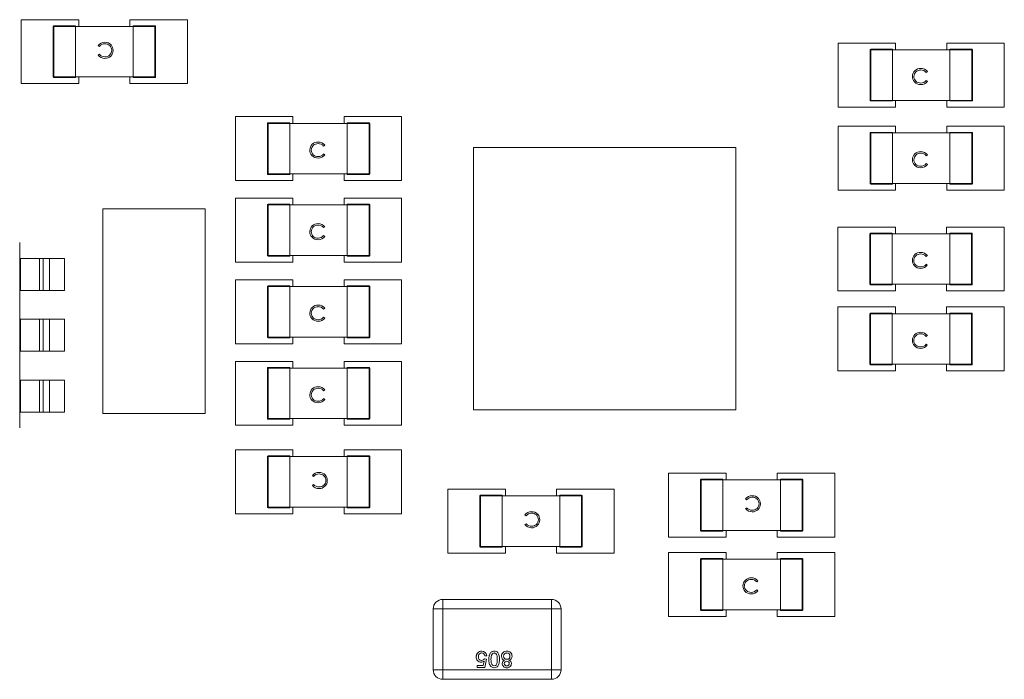
# Model space of a CAD drawing. Units: millimetres. Extents: x 2 to 280, y 1 to 215.
# Drawn here: x 51 to 66, y 142 to 153 of the extents above; entities that cross this region are included whole.
import ezdxf

# ---------------------------------------------------------------- set-up
doc = ezdxf.new("R2010")
doc.units = ezdxf.units.MM

msp = doc.modelspace()

# ---------------------------------------------------------------- linework, layer by layer
at = {"color": 7, "linetype": 'Continuous', "lineweight": 0}
for p, q in [((50.93, 152.747), (50.93, 151.747)), ((51.83, 152.747), (50.93, 152.747)), ((51.43, 152.642), (51.43, 151.852)), ((51.44, 152.642), (51.43, 152.642)), ((51.78, 152.652), (51.44, 152.652)), ((51.44, 152.652), (51.44, 152.642)), ((51.44, 151.852), (51.44, 152.642)), ((51.44, 152.642), (51.78, 152.642)), ((51.78, 152.652), (51.78, 152.642)), ((51.78, 152.642), (51.78, 151.852)), ((51.78, 152.642), (52.68, 152.642)), ((51.83, 152.642), (51.83, 152.747)), ((52.63, 152.747), (52.63, 152.642)), ((53.53, 152.747), (52.63, 152.747)), ((52.68, 152.642), (52.68, 152.652)), ((53.02, 152.652), (52.68, 152.652)), ((52.68, 152.642), (53.02, 152.642)), ((52.68, 151.852), (52.68, 152.642)), ((53.02, 152.642), (53.02, 152.652)), ((53.02, 151.852), (53.02, 152.642)), ((53.02, 152.642), (53.03, 152.642)), ((53.03, 151.852), (53.03, 152.642)), ((53.53, 151.747), (53.53, 152.747)), ((52.152, 152.33), (52.133, 152.344)), ((64.607, 152.381), (63.707, 152.381)), ((63.707, 152.381), (63.707, 151.381)), ((64.607, 152.276), (64.607, 152.381)), ((65.407, 152.381), (65.407, 152.276)), ((66.307, 152.381), (65.407, 152.381)), ((66.307, 151.381), (66.307, 152.381)), ((52.133, 152.192), (52.152, 152.207)), ((64.207, 152.276), (64.207, 151.486)), ((64.217, 152.276), (64.207, 152.276)), ((64.557, 152.286), (64.217, 152.286)), ((64.217, 152.286), (64.217, 152.276)), ((64.217, 152.276), (64.217, 151.486)), ((64.557, 152.276), (64.217, 152.276)), ((64.557, 152.286), (64.557, 152.276)), ((64.557, 152.276), (64.557, 151.486)), ((65.457, 152.276), (64.557, 152.276)), ((65.457, 152.276), (65.457, 152.286)), ((65.797, 152.286), (65.457, 152.286)), ((65.457, 151.486), (65.457, 152.276)), ((65.457, 152.276), (65.797, 152.276)), ((65.797, 152.276), (65.797, 152.286)), ((65.797, 152.276), (65.797, 151.486)), ((65.797, 152.276), (65.807, 152.276)), ((65.807, 151.486), (65.807, 152.276)), ((65.104, 151.935), (65.085, 151.921)), ((50.93, 151.747), (51.83, 151.747)), ((51.44, 151.852), (51.43, 151.852)), ((51.78, 151.852), (51.44, 151.852)), ((51.44, 151.852), (51.44, 151.842)), ((51.44, 151.842), (51.78, 151.842)), ((51.78, 151.852), (51.78, 151.842)), ((51.78, 151.852), (52.68, 151.852)), ((51.83, 151.747), (51.83, 151.852)), ((52.63, 151.852), (52.63, 151.747)), ((52.63, 151.747), (53.53, 151.747)), ((52.68, 151.842), (52.68, 151.852)), ((52.68, 151.852), (53.02, 151.852)), ((52.68, 151.842), (53.02, 151.842)), ((53.02, 151.852), (53.03, 151.852)), ((53.02, 151.842), (53.02, 151.852)), ((65.085, 151.798), (65.104, 151.783)), ((64.217, 151.486), (64.207, 151.486)), ((64.557, 151.486), (64.217, 151.486)), ((64.217, 151.486), (64.217, 151.476)), ((64.217, 151.476), (64.557, 151.476)), ((64.557, 151.486), (64.557, 151.476)), ((65.457, 151.486), (64.557, 151.486)), ((64.607, 151.381), (64.607, 151.486)), ((65.407, 151.486), (65.407, 151.381)), ((65.457, 151.476), (65.457, 151.486)), ((65.797, 151.486), (65.457, 151.486)), ((65.457, 151.476), (65.797, 151.476)), ((65.797, 151.476), (65.797, 151.486)), ((65.797, 151.486), (65.807, 151.486)), ((63.707, 151.381), (64.607, 151.381)), ((65.407, 151.381), (66.307, 151.381)), ((54.28, 151.231), (54.28, 150.231)), ((55.18, 151.231), (54.28, 151.231)), ((54.78, 151.126), (54.78, 150.336)), ((54.79, 151.126), (54.78, 151.126)), ((55.13, 151.136), (54.79, 151.136)), ((54.79, 151.136), (54.79, 151.126)), ((54.79, 151.126), (54.79, 150.336)), ((55.13, 151.126), (54.79, 151.126)), ((55.13, 151.136), (55.13, 151.126)), ((55.13, 151.126), (55.13, 150.336)), ((56.03, 151.126), (55.13, 151.126)), ((55.18, 151.126), (55.18, 151.231)), ((56.88, 151.231), (55.98, 151.231)), ((55.98, 151.231), (55.98, 151.126)), ((56.03, 151.126), (56.03, 151.136)), ((56.37, 151.136), (56.03, 151.136)), ((56.03, 150.336), (56.03, 151.126)), ((56.03, 151.126), (56.37, 151.126)), ((56.37, 151.126), (56.37, 151.136)), ((56.37, 151.126), (56.37, 150.336)), ((56.37, 151.126), (56.38, 151.126)), ((56.38, 150.336), (56.38, 151.126)), ((56.88, 150.231), (56.88, 151.231)), ((64.607, 151.081), (63.707, 151.081)), ((63.707, 151.081), (63.707, 150.081)), ((64.207, 150.976), (64.207, 150.186)), ((64.217, 150.976), (64.207, 150.976)), ((64.557, 150.986), (64.217, 150.986)), ((64.217, 150.986), (64.217, 150.976)), ((64.217, 150.976), (64.217, 150.186)), ((64.557, 150.976), (64.217, 150.976)), ((64.557, 150.986), (64.557, 150.976)), ((64.557, 150.976), (64.557, 150.186)), ((65.457, 150.976), (64.557, 150.976)), ((64.607, 150.976), (64.607, 151.081)), ((66.307, 151.081), (65.407, 151.081)), ((65.407, 151.081), (65.407, 150.976)), ((65.457, 150.976), (65.457, 150.986)), ((65.797, 150.986), (65.457, 150.986)), ((65.457, 150.186), (65.457, 150.976)), ((65.457, 150.976), (65.797, 150.976)), ((65.797, 150.976), (65.797, 150.986)), ((65.797, 150.976), (65.797, 150.186)), ((65.797, 150.976), (65.807, 150.976)), ((65.807, 150.186), (65.807, 150.976)), ((66.307, 150.081), (66.307, 151.081)), ((55.677, 150.785), (55.659, 150.771)), ((55.659, 150.648), (55.677, 150.633)), ((58.005, 150.75), (58.005, 146.65)), ((62.105, 150.75), (58.005, 150.75)), ((62.105, 146.65), (62.105, 150.75)), ((65.104, 150.635), (65.085, 150.621)), ((65.085, 150.498), (65.104, 150.483)), ((54.79, 150.336), (54.78, 150.336)), ((55.13, 150.336), (54.79, 150.336)), ((54.79, 150.336), (54.79, 150.326)), ((54.79, 150.326), (55.13, 150.326)), ((55.13, 150.336), (55.13, 150.326)), ((56.03, 150.336), (55.13, 150.336)), ((55.18, 150.231), (55.18, 150.336)), ((55.98, 150.336), (55.98, 150.231)), ((56.37, 150.336), (56.03, 150.336)), ((56.03, 150.326), (56.03, 150.336)), ((56.03, 150.326), (56.37, 150.326)), ((56.37, 150.336), (56.38, 150.336)), ((56.37, 150.326), (56.37, 150.336)), ((54.28, 150.231), (55.18, 150.231)), ((55.98, 150.231), (56.88, 150.231)), ((64.217, 150.186), (64.207, 150.186)), ((64.557, 150.186), (64.217, 150.186)), ((64.217, 150.186), (64.217, 150.176)), ((64.217, 150.176), (64.557, 150.176)), ((64.557, 150.186), (64.557, 150.176)), ((65.457, 150.186), (64.557, 150.186)), ((64.607, 150.081), (64.607, 150.186)), ((65.407, 150.186), (65.407, 150.081)), ((65.797, 150.186), (65.457, 150.186)), ((65.457, 150.176), (65.457, 150.186)), ((65.457, 150.176), (65.797, 150.176)), ((65.797, 150.176), (65.797, 150.186)), ((65.797, 150.186), (65.807, 150.186)), ((63.707, 150.081), (64.607, 150.081)), ((65.407, 150.081), (66.307, 150.081)), ((54.28, 149.956), (54.28, 148.956)), ((55.18, 149.956), (54.28, 149.956)), ((55.13, 149.861), (54.79, 149.861)), ((54.79, 149.861), (54.79, 149.851)), ((55.13, 149.861), (55.13, 149.851)), ((55.18, 149.851), (55.18, 149.956)), ((55.98, 149.956), (55.98, 149.851)), ((56.88, 149.956), (55.98, 149.956)), ((56.03, 149.851), (56.03, 149.861)), ((56.37, 149.861), (56.03, 149.861)), ((56.37, 149.851), (56.37, 149.861)), ((56.88, 148.956), (56.88, 149.956)), ((52.205, 149.789), (52.205, 146.589)), ((52.205, 146.589), (52.205, 149.789)), ((52.205, 149.789), (52.205, 149.789)), ((53.805, 149.789), (52.205, 149.789)), ((53.805, 146.589), (53.805, 149.789)), ((54.78, 149.851), (54.78, 149.061)), ((54.79, 149.851), (54.78, 149.851)), ((54.79, 149.851), (54.79, 149.061)), ((55.13, 149.851), (54.79, 149.851)), ((55.13, 149.851), (55.13, 149.061)), ((56.03, 149.851), (55.13, 149.851)), ((56.03, 149.061), (56.03, 149.851)), ((56.03, 149.851), (56.37, 149.851)), ((56.37, 149.851), (56.37, 149.061)), ((56.37, 149.851), (56.38, 149.851)), ((56.38, 149.061), (56.38, 149.851)), ((55.677, 149.51), (55.659, 149.496)), ((63.705, 149.506), (63.705, 148.506)), ((64.605, 149.506), (63.705, 149.506)), ((64.205, 149.401), (64.205, 148.611)), ((64.215, 149.401), (64.205, 149.401)), ((64.555, 149.411), (64.215, 149.411)), ((64.215, 149.411), (64.215, 149.401)), ((64.215, 149.401), (64.215, 148.611)), ((64.555, 149.401), (64.215, 149.401)), ((64.555, 149.411), (64.555, 149.401)), ((64.555, 149.401), (64.555, 148.611)), ((65.455, 149.401), (64.555, 149.401)), ((64.605, 149.401), (64.605, 149.506)), ((66.305, 149.506), (65.405, 149.506)), ((65.405, 149.506), (65.405, 149.401)), ((65.455, 149.401), (65.455, 149.411)), ((65.795, 149.411), (65.455, 149.411)), ((65.455, 148.611), (65.455, 149.401)), ((65.455, 149.401), (65.795, 149.401)), ((65.795, 149.401), (65.795, 149.411)), ((65.795, 149.401), (65.795, 148.611)), ((65.795, 149.401), (65.805, 149.401)), ((65.805, 148.611), (65.805, 149.401)), ((66.305, 148.506), (66.305, 149.506)), ((50.905, 149.014), (50.905, 149.264)), ((55.659, 149.373), (55.677, 149.358)), ((50.905, 148.514), (50.905, 149.014)), ((50.905, 149.014), (50.917, 149.014)), ((50.917, 149.014), (50.917, 148.514)), ((51.215, 149.014), (50.917, 149.014)), ((51.215, 148.514), (51.215, 149.014)), ((51.271, 149.014), (51.215, 149.014)), ((51.271, 149.014), (51.271, 148.514)), ((51.37, 149.014), (51.271, 149.014)), ((51.37, 149.014), (51.37, 148.514)), ((51.605, 149.014), (51.37, 149.014)), ((51.605, 149.014), (51.605, 148.514)), ((54.28, 148.956), (55.18, 148.956)), ((54.79, 149.061), (54.78, 149.061)), ((55.13, 149.061), (54.79, 149.061)), ((54.79, 149.061), (54.79, 149.051)), ((54.79, 149.051), (55.13, 149.051)), ((55.13, 149.061), (55.13, 149.051)), ((56.03, 149.061), (55.13, 149.061)), ((55.18, 148.956), (55.18, 149.061)), ((55.98, 149.061), (55.98, 148.956)), ((55.98, 148.956), (56.88, 148.956)), ((56.03, 149.051), (56.03, 149.061)), ((56.37, 149.061), (56.03, 149.061)), ((56.03, 149.051), (56.37, 149.051)), ((56.37, 149.061), (56.38, 149.061)), ((56.37, 149.051), (56.37, 149.061)), ((65.102, 149.06), (65.084, 149.046)), ((65.084, 148.923), (65.102, 148.908)), ((55.18, 148.681), (54.28, 148.681)), ((54.28, 148.681), (54.28, 147.681)), ((55.18, 148.576), (55.18, 148.681)), ((55.98, 148.681), (55.98, 148.576)), ((56.88, 148.681), (55.98, 148.681)), ((56.88, 147.681), (56.88, 148.681)), ((50.905, 148.064), (50.905, 148.514)), ((50.917, 148.514), (50.905, 148.514)), ((50.917, 148.514), (51.215, 148.514)), ((51.215, 148.514), (51.271, 148.514)), ((51.271, 148.514), (51.37, 148.514)), ((51.37, 148.514), (51.605, 148.514)), ((54.78, 148.576), (54.78, 147.786)), ((54.79, 148.576), (54.78, 148.576)), ((55.13, 148.586), (54.79, 148.586)), ((54.79, 148.586), (54.79, 148.576)), ((55.13, 148.576), (54.79, 148.576)), ((54.79, 148.576), (54.79, 147.786)), ((55.13, 148.586), (55.13, 148.576)), ((55.13, 148.576), (55.13, 147.786)), ((56.03, 148.576), (55.13, 148.576)), ((56.03, 148.576), (56.03, 148.586)), ((56.37, 148.586), (56.03, 148.586)), ((56.03, 147.786), (56.03, 148.576)), ((56.03, 148.576), (56.37, 148.576)), ((56.37, 148.576), (56.37, 148.586)), ((56.37, 148.576), (56.37, 147.786)), ((56.37, 148.576), (56.38, 148.576)), ((56.38, 147.786), (56.38, 148.576)), ((63.705, 148.506), (64.605, 148.506)), ((64.215, 148.611), (64.205, 148.611)), ((64.555, 148.611), (64.215, 148.611)), ((64.215, 148.611), (64.215, 148.601)), ((64.215, 148.601), (64.555, 148.601)), ((64.555, 148.611), (64.555, 148.601)), ((65.455, 148.611), (64.555, 148.611)), ((64.605, 148.506), (64.605, 148.611)), ((65.405, 148.611), (65.405, 148.506)), ((65.405, 148.506), (66.305, 148.506)), ((65.455, 148.601), (65.455, 148.611)), ((65.795, 148.611), (65.455, 148.611)), ((65.455, 148.601), (65.795, 148.601)), ((65.795, 148.611), (65.805, 148.611)), ((65.795, 148.601), (65.795, 148.611)), ((55.677, 148.235), (55.659, 148.221)), ((63.705, 148.256), (63.705, 147.256)), ((64.605, 148.256), (63.705, 148.256)), ((64.605, 148.151), (64.605, 148.256)), ((66.305, 148.256), (65.405, 148.256)), ((65.405, 148.256), (65.405, 148.151)), ((66.305, 147.256), (66.305, 148.256)), ((50.905, 147.564), (50.905, 148.064)), ((50.905, 148.064), (50.917, 148.064)), ((50.917, 148.064), (50.917, 147.564)), ((51.215, 148.064), (50.917, 148.064)), ((51.215, 147.564), (51.215, 148.064)), ((51.271, 148.064), (51.215, 148.064)), ((51.271, 148.064), (51.271, 147.564)), ((51.37, 148.064), (51.271, 148.064)), ((51.37, 148.064), (51.37, 147.564)), ((51.605, 148.064), (51.37, 148.064)), ((51.605, 148.064), (51.605, 147.564)), ((55.659, 148.098), (55.677, 148.083)), ((64.205, 148.151), (64.205, 147.361)), ((64.215, 148.151), (64.205, 148.151)), ((64.555, 148.161), (64.215, 148.161)), ((64.215, 148.161), (64.215, 148.151)), ((64.215, 148.151), (64.215, 147.361)), ((64.555, 148.151), (64.215, 148.151)), ((64.555, 148.161), (64.555, 148.151)), ((64.555, 148.151), (64.555, 147.361)), ((65.455, 148.151), (64.555, 148.151)), ((65.455, 148.151), (65.455, 148.161)), ((65.795, 148.161), (65.455, 148.161)), ((65.455, 147.361), (65.455, 148.151)), ((65.455, 148.151), (65.795, 148.151)), ((65.795, 148.151), (65.795, 148.161)), ((65.795, 148.151), (65.795, 147.361)), ((65.795, 148.151), (65.805, 148.151)), ((65.805, 147.361), (65.805, 148.151)), ((54.79, 147.786), (54.78, 147.786)), ((55.13, 147.786), (54.79, 147.786)), ((54.79, 147.786), (54.79, 147.776)), ((54.79, 147.776), (55.13, 147.776)), ((55.13, 147.786), (55.13, 147.776)), ((56.03, 147.786), (55.13, 147.786)), ((55.18, 147.681), (55.18, 147.786)), ((55.98, 147.786), (55.98, 147.681)), ((56.03, 147.776), (56.03, 147.786)), ((56.37, 147.786), (56.03, 147.786)), ((56.03, 147.776), (56.37, 147.776)), ((56.37, 147.776), (56.37, 147.786)), ((56.37, 147.786), (56.38, 147.786)), ((65.102, 147.81), (65.084, 147.796)), ((50.905, 147.114), (50.905, 147.564)), ((50.917, 147.564), (50.905, 147.564)), ((50.917, 147.564), (51.215, 147.564)), ((51.215, 147.564), (51.271, 147.564)), ((51.271, 147.564), (51.37, 147.564)), ((51.37, 147.564), (51.605, 147.564)), ((54.28, 147.681), (55.18, 147.681)), ((55.98, 147.681), (56.88, 147.681)), ((65.084, 147.673), (65.102, 147.658)), ((55.18, 147.406), (54.28, 147.406)), ((54.28, 147.406), (54.28, 146.406)), ((55.18, 147.301), (55.18, 147.406)), ((56.88, 147.406), (55.98, 147.406)), ((55.98, 147.406), (55.98, 147.301)), ((56.88, 146.406), (56.88, 147.406)), ((54.78, 147.301), (54.78, 146.511)), ((54.79, 147.301), (54.78, 147.301)), ((55.13, 147.311), (54.79, 147.311)), ((54.79, 147.311), (54.79, 147.301)), ((54.79, 147.301), (54.79, 146.511)), ((55.13, 147.301), (54.79, 147.301)), ((55.13, 147.311), (55.13, 147.301)), ((55.13, 147.301), (55.13, 146.511)), ((56.03, 147.301), (55.13, 147.301)), ((56.03, 147.301), (56.03, 147.311)), ((56.37, 147.311), (56.03, 147.311)), ((56.03, 146.511), (56.03, 147.301)), ((56.03, 147.301), (56.37, 147.301)), ((56.37, 147.301), (56.37, 147.311)), ((56.37, 147.301), (56.37, 146.511)), ((56.37, 147.301), (56.38, 147.301)), ((56.38, 146.511), (56.38, 147.301)), ((63.705, 147.256), (64.605, 147.256)), ((64.215, 147.361), (64.205, 147.361)), ((64.555, 147.361), (64.215, 147.361)), ((64.215, 147.361), (64.215, 147.351)), ((64.215, 147.351), (64.555, 147.351)), ((64.555, 147.361), (64.555, 147.351)), ((65.455, 147.361), (64.555, 147.361)), ((64.605, 147.256), (64.605, 147.361)), ((65.405, 147.361), (65.405, 147.256)), ((65.405, 147.256), (66.305, 147.256)), ((65.795, 147.361), (65.455, 147.361)), ((65.455, 147.351), (65.455, 147.361)), ((65.455, 147.351), (65.795, 147.351)), ((65.795, 147.351), (65.795, 147.361)), ((65.795, 147.361), (65.805, 147.361)), ((50.905, 146.614), (50.905, 147.114)), ((50.905, 147.114), (50.917, 147.114)), ((50.917, 147.114), (50.917, 146.614)), ((51.215, 147.114), (50.917, 147.114)), ((51.215, 146.614), (51.215, 147.114)), ((51.271, 147.114), (51.215, 147.114)), ((51.271, 147.114), (51.271, 146.614)), ((51.37, 147.114), (51.271, 147.114)), ((51.37, 147.114), (51.37, 146.614)), ((51.605, 147.114), (51.37, 147.114)), ((51.605, 147.114), (51.605, 146.614)), ((55.677, 146.96), (55.659, 146.946)), ((55.659, 146.823), (55.677, 146.808)), ((58.005, 146.65), (62.105, 146.65)), ((50.905, 146.364), (50.905, 146.614)), ((50.917, 146.614), (50.905, 146.614)), ((50.917, 146.614), (51.215, 146.614)), ((51.215, 146.614), (51.271, 146.614)), ((51.271, 146.614), (51.37, 146.614)), ((51.37, 146.614), (51.605, 146.614)), ((52.205, 146.589), (52.205, 146.589)), ((52.205, 146.589), (53.805, 146.589)), ((54.79, 146.511), (54.78, 146.511)), ((55.13, 146.511), (54.79, 146.511)), ((54.79, 146.511), (54.79, 146.501)), ((54.79, 146.501), (55.13, 146.501)), ((55.13, 146.511), (55.13, 146.501)), ((56.03, 146.511), (55.13, 146.511)), ((55.18, 146.406), (55.18, 146.511)), ((55.98, 146.511), (55.98, 146.406)), ((56.03, 146.501), (56.03, 146.511)), ((56.37, 146.511), (56.03, 146.511)), ((56.03, 146.501), (56.37, 146.501)), ((56.37, 146.501), (56.37, 146.511)), ((56.37, 146.511), (56.38, 146.511)), ((54.28, 146.406), (55.18, 146.406)), ((55.98, 146.406), (56.88, 146.406)), ((54.28, 146.022), (54.28, 145.022)), ((55.18, 146.022), (54.28, 146.022)), ((55.18, 145.917), (55.18, 146.022)), ((55.98, 146.022), (55.98, 145.917)), ((56.88, 146.022), (55.98, 146.022)), ((56.88, 145.022), (56.88, 146.022)), ((54.78, 145.917), (54.78, 145.127)), ((54.79, 145.917), (54.78, 145.917)), ((55.13, 145.927), (54.79, 145.927)), ((54.79, 145.927), (54.79, 145.917)), ((54.79, 145.127), (54.79, 145.917)), ((54.79, 145.917), (55.13, 145.917)), ((55.13, 145.927), (55.13, 145.917)), ((55.13, 145.917), (55.13, 145.127)), ((55.13, 145.917), (56.03, 145.917)), ((56.03, 145.917), (56.03, 145.927)), ((56.37, 145.927), (56.03, 145.927)), ((56.03, 145.917), (56.37, 145.917)), ((56.03, 145.127), (56.03, 145.917)), ((56.37, 145.917), (56.37, 145.927)), ((56.37, 145.127), (56.37, 145.917)), ((56.37, 145.917), (56.38, 145.917)), ((56.38, 145.127), (56.38, 145.917)), ((55.502, 145.605), (55.483, 145.619)), ((61.055, 145.658), (61.055, 144.658)), ((61.955, 145.658), (61.055, 145.658)), ((61.555, 145.553), (61.555, 144.763)), ((61.565, 145.553), (61.555, 145.553)), ((61.905, 145.563), (61.565, 145.563)), ((61.565, 145.563), (61.565, 145.553)), ((61.565, 144.763), (61.565, 145.553)), ((61.565, 145.553), (61.905, 145.553)), ((61.905, 145.563), (61.905, 145.553)), ((61.905, 145.553), (61.905, 144.763)), ((61.905, 145.553), (62.805, 145.553)), ((61.955, 145.553), (61.955, 145.658)), ((62.755, 145.658), (62.755, 145.553)), ((63.655, 145.658), (62.755, 145.658)), ((62.805, 145.553), (62.805, 145.563)), ((63.145, 145.563), (62.805, 145.563)), ((62.805, 145.553), (63.145, 145.553)), ((62.805, 144.763), (62.805, 145.553)), ((63.145, 145.553), (63.145, 145.563)), ((63.145, 144.763), (63.145, 145.553)), ((63.145, 145.553), (63.155, 145.553)), ((63.155, 144.763), (63.155, 145.553)), ((63.655, 144.658), (63.655, 145.658)), ((55.483, 145.467), (55.502, 145.482)), ((57.604, 145.408), (57.604, 144.408)), ((58.504, 145.408), (57.604, 145.408)), ((58.504, 145.303), (58.504, 145.408)), ((59.304, 145.408), (59.304, 145.303)), ((60.204, 145.408), (59.304, 145.408)), ((60.204, 144.408), (60.204, 145.408)), ((58.104, 145.303), (58.104, 144.513)), ((58.114, 145.303), (58.104, 145.303)), ((58.454, 145.313), (58.114, 145.313)), ((58.114, 145.313), (58.114, 145.303)), ((58.114, 144.513), (58.114, 145.303)), ((58.114, 145.303), (58.454, 145.303)), ((58.454, 145.313), (58.454, 145.303)), ((58.454, 145.303), (58.454, 144.513)), ((58.454, 145.303), (59.354, 145.303)), ((59.354, 145.303), (59.354, 145.313)), ((59.694, 145.313), (59.354, 145.313)), ((59.354, 145.303), (59.694, 145.303)), ((59.354, 144.513), (59.354, 145.303)), ((59.694, 145.303), (59.694, 145.313)), ((59.694, 144.513), (59.694, 145.303)), ((59.694, 145.303), (59.704, 145.303)), ((59.704, 144.513), (59.704, 145.303)), ((62.277, 145.242), (62.258, 145.256)), ((54.79, 145.127), (54.78, 145.127)), ((55.13, 145.127), (54.79, 145.127)), ((54.79, 145.127), (54.79, 145.117)), ((54.79, 145.117), (55.13, 145.117)), ((55.13, 145.127), (55.13, 145.117)), ((55.13, 145.127), (56.03, 145.127)), ((55.18, 145.022), (55.18, 145.127)), ((55.98, 145.127), (55.98, 145.022)), ((56.03, 145.117), (56.03, 145.127)), ((56.03, 145.127), (56.37, 145.127)), ((56.03, 145.117), (56.37, 145.117)), ((56.37, 145.117), (56.37, 145.127)), ((56.37, 145.127), (56.38, 145.127)), ((62.258, 145.104), (62.277, 145.118)), ((54.28, 145.022), (55.18, 145.022)), ((55.98, 145.022), (56.88, 145.022)), ((58.825, 144.992), (58.806, 145.006)), ((58.806, 144.854), (58.825, 144.868)), ((61.055, 144.658), (61.955, 144.658)), ((61.565, 144.763), (61.555, 144.763)), ((61.905, 144.763), (61.565, 144.763)), ((61.565, 144.763), (61.565, 144.753)), ((61.565, 144.753), (61.905, 144.753)), ((61.905, 144.763), (61.905, 144.753)), ((61.905, 144.763), (62.805, 144.763)), ((61.955, 144.658), (61.955, 144.763)), ((62.755, 144.763), (62.755, 144.658)), ((62.755, 144.658), (63.655, 144.658)), ((62.805, 144.753), (62.805, 144.763)), ((62.805, 144.763), (63.145, 144.763)), ((62.805, 144.753), (63.145, 144.753)), ((63.145, 144.763), (63.155, 144.763)), ((63.145, 144.753), (63.145, 144.763)), ((58.114, 144.513), (58.104, 144.513)), ((58.454, 144.513), (58.114, 144.513)), ((58.114, 144.513), (58.114, 144.503)), ((58.114, 144.503), (58.454, 144.503)), ((58.454, 144.513), (58.454, 144.503)), ((58.454, 144.513), (59.354, 144.513)), ((58.504, 144.408), (58.504, 144.513)), ((59.304, 144.513), (59.304, 144.408)), ((59.354, 144.513), (59.694, 144.513)), ((59.354, 144.503), (59.354, 144.513)), ((59.354, 144.503), (59.694, 144.503)), ((59.694, 144.503), (59.694, 144.513)), ((59.694, 144.513), (59.704, 144.513)), ((57.604, 144.408), (58.504, 144.408)), ((59.304, 144.408), (60.204, 144.408)), ((61.055, 144.417), (61.055, 143.417)), ((61.955, 144.417), (61.055, 144.417)), ((61.555, 144.312), (61.555, 143.522)), ((61.565, 144.312), (61.555, 144.312)), ((61.905, 144.322), (61.565, 144.322)), ((61.565, 144.322), (61.565, 144.312)), ((61.905, 144.312), (61.565, 144.312)), ((61.565, 144.312), (61.565, 143.522)), ((61.905, 144.322), (61.905, 144.312)), ((61.905, 144.312), (61.905, 143.522)), ((62.805, 144.312), (61.905, 144.312)), ((61.955, 144.312), (61.955, 144.417)), ((62.755, 144.417), (62.755, 144.312)), ((63.655, 144.417), (62.755, 144.417)), ((62.805, 144.312), (62.805, 144.322)), ((63.145, 144.322), (62.805, 144.322)), ((62.805, 143.522), (62.805, 144.312)), ((62.805, 144.312), (63.145, 144.312)), ((63.145, 144.312), (63.145, 144.322)), ((63.145, 144.312), (63.145, 143.522)), ((63.145, 144.312), (63.155, 144.312)), ((63.155, 143.522), (63.155, 144.312)), ((63.655, 143.417), (63.655, 144.417)), ((62.452, 143.972), (62.434, 143.957)), ((62.434, 143.834), (62.452, 143.82)), ((57.523, 143.685), (57.523, 143.535)), ((59.223, 143.685), (57.523, 143.685)), ((59.223, 143.535), (59.223, 143.685)), ((57.373, 143.535), (57.373, 142.585)), ((57.523, 143.535), (57.373, 143.535)), ((57.523, 142.585), (57.523, 143.535)), ((57.523, 143.535), (59.223, 143.535)), ((59.223, 143.535), (59.223, 142.585)), ((59.373, 143.535), (59.223, 143.535)), ((59.373, 142.585), (59.373, 143.535)), ((61.055, 143.417), (61.955, 143.417)), ((61.565, 143.522), (61.555, 143.522)), ((61.905, 143.522), (61.565, 143.522)), ((61.565, 143.522), (61.565, 143.512)), ((61.565, 143.512), (61.905, 143.512)), ((61.905, 143.522), (61.905, 143.512)), ((62.805, 143.522), (61.905, 143.522)), ((61.955, 143.417), (61.955, 143.522)), ((62.755, 143.522), (62.755, 143.417)), ((62.755, 143.417), (63.655, 143.417)), ((62.805, 143.512), (62.805, 143.522)), ((63.145, 143.522), (62.805, 143.522)), ((62.805, 143.512), (63.145, 143.512)), ((63.145, 143.522), (63.155, 143.522)), ((63.145, 143.512), (63.145, 143.522)), ((58.212, 142.804), (58.179, 142.8)), ((58.06, 142.619), (58.06, 142.652)), ((58.06, 142.652), (58.155, 142.652)), ((58.182, 142.619), (58.06, 142.619)), ((58.155, 142.652), (58.168, 142.719)), ((58.175, 142.754), (58.208, 142.751)), ((58.208, 142.751), (58.182, 142.619)), ((57.373, 142.585), (57.523, 142.585)), ((59.223, 142.585), (57.523, 142.585)), ((57.523, 142.585), (57.523, 142.435)), ((59.223, 142.585), (59.373, 142.585)), ((59.223, 142.435), (59.223, 142.585)), ((57.523, 142.435), (59.223, 142.435)), ((59.223, 142.435), (57.523, 142.435))]:
    msp.add_line(p, q, dxfattribs=at)
at = {"color": 7, "linetype": 'Continuous', "lineweight": 0, "flags": 128}
for points in [[(58.244, 142.746), (58.245, 142.75), (58.245, 142.766), (58.246, 142.782), (58.247, 142.79), (58.25, 142.806), (58.252, 142.814), (58.257, 142.829), (58.264, 142.843), (58.272, 142.853), (58.28, 142.861), (58.288, 142.867), (58.298, 142.871), (58.319, 142.876), (58.327, 142.876)], [(58.244, 142.746), (58.245, 142.75), (58.245, 142.766), (58.246, 142.782), (58.247, 142.79), (58.25, 142.806), (58.252, 142.814), (58.257, 142.829), (58.264, 142.843), (58.272, 142.853), (58.28, 142.861), (58.288, 142.867), (58.298, 142.871), (58.319, 142.876), (58.327, 142.876)], [(58.277, 142.746), (58.277, 142.75), (58.278, 142.766), (58.279, 142.782), (58.28, 142.79), (58.283, 142.806), (58.286, 142.815), (58.294, 142.83), (58.307, 142.841), (58.319, 142.846), (58.327, 142.847)], [(58.327, 142.847), (58.331, 142.846), (58.343, 142.843), (58.354, 142.837), (58.365, 142.823), (58.369, 142.813), (58.372, 142.802), (58.374, 142.791), (58.375, 142.78), (58.376, 142.769), (58.376, 142.746)], [(58.327, 142.616), (58.323, 142.616), (58.307, 142.618), (58.283, 142.628), (58.276, 142.635), (58.269, 142.642), (58.262, 142.654), (58.256, 142.668), (58.251, 142.682), (58.248, 142.696), (58.246, 142.71), (58.245, 142.725), (58.244, 142.746)], [(58.327, 142.646), (58.323, 142.646), (58.31, 142.649), (58.299, 142.656), (58.289, 142.67), (58.284, 142.68), (58.282, 142.692), (58.28, 142.703), (58.279, 142.714), (58.278, 142.726), (58.277, 142.746)], [(58.327, 142.646), (58.323, 142.646), (58.31, 142.649), (58.299, 142.656), (58.289, 142.67), (58.284, 142.68), (58.282, 142.692), (58.28, 142.703), (58.279, 142.714), (58.278, 142.726), (58.277, 142.746)], [(58.409, 142.746), (58.409, 142.742), (58.409, 142.726), (58.407, 142.71), (58.406, 142.702), (58.404, 142.687), (58.402, 142.679), (58.397, 142.664), (58.389, 142.649), (58.382, 142.639), (58.375, 142.632), (58.366, 142.626), (58.346, 142.618), (58.327, 142.616)]]:
    msp.add_lwpolyline(points, dxfattribs=at)
at = {"color": 7, "linetype": 'Continuous', "lineweight": 0}
for centre, radius, start, end in [((51.44, 152.642), 0.01, 90, 180), ((53.02, 152.642), 0.01, 0, 90), ((52.234, 152.268), 0.127, 88.5513, 142.9209), ((52.237, 152.258), 0.112, 89.9912, 140.0391), ((52.243, 152.269), 0.125, 41.6399, 92.407), ((52.242, 152.267), 0.103, 0.7604, 92.7701), ((52.239, 152.27), 0.127, 358.685, 40.4677), ((52.234, 152.268), 0.126, 216.9695, 271.8101), ((52.236, 152.277), 0.11, 219.4251, 271.2973), ((52.242, 152.267), 0.125, 268.1809, 359.8447), ((52.243, 152.269), 0.102, 267.8702, 359.6672), ((64.217, 152.276), 0.01, 90, 180), ((65.797, 152.276), 0.01, 0, 90), ((64.995, 151.86), 0.125, 88.1809, 179.8448), ((64.997, 151.858), 0.127, 178.685, 220.4677), ((64.994, 151.858), 0.102, 87.8702, 179.6672), ((64.994, 151.86), 0.103, 180.7604, 272.7701), ((65, 151.851), 0.11, 39.4251, 91.2973), ((65.003, 151.859), 0.126, 36.9695, 91.8101), ((51.44, 151.852), 0.01, 180, 270), ((53.02, 151.852), 0.01, 270, 0), ((64.994, 151.858), 0.125, 221.6399, 272.407), ((64.999, 151.869), 0.112, 269.9912, 320.0391), ((65.003, 151.86), 0.127, 268.5513, 322.9209), ((64.217, 151.486), 0.01, 180, 270), ((65.797, 151.486), 0.01, 270, 0), ((54.79, 151.126), 0.01, 90, 180), ((56.37, 151.126), 0.01, 0, 90), ((64.217, 150.976), 0.01, 90, 180), ((65.797, 150.976), 0.01, 0, 90), ((55.569, 150.71), 0.125, 88.1809, 179.8448), ((55.568, 150.708), 0.102, 87.8702, 179.6672), ((55.574, 150.701), 0.11, 39.4251, 91.2973), ((55.577, 150.709), 0.126, 36.9695, 91.8101), ((55.571, 150.708), 0.127, 178.685, 220.4677), ((55.568, 150.71), 0.103, 180.7604, 272.7701), ((55.573, 150.719), 0.112, 269.9912, 320.0391), ((55.576, 150.71), 0.127, 268.5513, 322.9209), ((64.995, 150.56), 0.125, 88.1809, 179.8448), ((64.994, 150.558), 0.102, 87.8702, 179.6672), ((65, 150.551), 0.11, 39.4251, 91.2973), ((65.003, 150.559), 0.126, 36.9695, 91.8101), ((55.568, 150.708), 0.125, 221.6399, 272.407), ((64.997, 150.558), 0.127, 178.685, 220.4677), ((64.994, 150.56), 0.103, 180.7604, 272.7701), ((64.994, 150.558), 0.125, 221.6399, 272.407), ((64.999, 150.569), 0.112, 269.9912, 320.0391), ((65.003, 150.56), 0.127, 268.5513, 322.9209), ((54.79, 150.336), 0.01, 180, 270), ((56.37, 150.336), 0.01, 270, 0), ((64.217, 150.186), 0.01, 180, 270), ((65.797, 150.186), 0.01, 270, 0), ((54.79, 149.851), 0.01, 90, 180), ((56.37, 149.851), 0.01, 0, 90), ((55.569, 149.435), 0.125, 88.1809, 179.8447), ((55.577, 149.434), 0.126, 36.9695, 91.8101), ((55.571, 149.433), 0.127, 178.685, 220.4677), ((55.568, 149.433), 0.102, 87.8702, 179.6672), ((55.568, 149.435), 0.103, 180.7604, 272.7701), ((55.574, 149.426), 0.11, 39.4251, 91.2973), ((64.215, 149.401), 0.01, 90, 180), ((65.795, 149.401), 0.01, 0, 90), ((55.568, 149.433), 0.125, 221.6399, 272.407), ((55.573, 149.444), 0.112, 269.9912, 320.0391), ((55.576, 149.435), 0.127, 268.5513, 322.9209), ((64.994, 148.985), 0.125, 88.1809, 179.8448), ((65.002, 148.984), 0.126, 36.9695, 91.8101), ((54.79, 149.061), 0.01, 180, 270), ((56.37, 149.061), 0.01, 270, 0), ((64.996, 148.983), 0.127, 178.685, 220.4677), ((64.993, 148.983), 0.102, 87.8702, 179.6672), ((64.993, 148.985), 0.103, 180.7604, 272.7701), ((64.999, 148.976), 0.11, 39.4251, 91.2973), ((64.993, 148.983), 0.125, 221.6399, 272.407), ((64.998, 148.994), 0.112, 269.9912, 320.0391), ((65.001, 148.985), 0.127, 268.5513, 322.9209), ((54.79, 148.576), 0.01, 90, 180), ((56.37, 148.576), 0.01, 0, 90), ((64.215, 148.611), 0.01, 180, 270), ((65.795, 148.611), 0.01, 270, 0), ((55.569, 148.16), 0.125, 88.1809, 179.8447), ((55.568, 148.158), 0.102, 87.8702, 179.6672), ((55.574, 148.151), 0.11, 39.4251, 91.2973), ((55.577, 148.159), 0.126, 36.9695, 91.8101), ((55.571, 148.158), 0.127, 178.685, 220.4677), ((55.568, 148.16), 0.103, 180.7604, 272.7701), ((55.568, 148.158), 0.125, 221.6399, 272.407), ((55.573, 148.169), 0.112, 269.9912, 320.0391), ((55.576, 148.16), 0.127, 268.5513, 322.9209), ((64.215, 148.151), 0.01, 90, 180), ((65.795, 148.151), 0.01, 0, 90), ((64.994, 147.735), 0.125, 88.1809, 179.8448), ((65.002, 147.734), 0.126, 36.9695, 91.8101), ((54.79, 147.786), 0.01, 180, 270), ((56.37, 147.786), 0.01, 270, 0), ((64.996, 147.733), 0.127, 178.685, 220.4677), ((64.993, 147.733), 0.102, 87.8702, 179.6672), ((64.993, 147.735), 0.103, 180.7604, 272.7701), ((64.999, 147.726), 0.11, 39.4251, 91.2973), ((64.993, 147.733), 0.125, 221.6399, 272.407), ((64.998, 147.744), 0.112, 269.9912, 320.0391), ((65.001, 147.735), 0.127, 268.5513, 322.9209), ((54.79, 147.301), 0.01, 90, 180), ((56.37, 147.301), 0.01, 0, 90), ((64.215, 147.361), 0.01, 180, 270), ((65.795, 147.361), 0.01, 270, 0), ((55.569, 146.885), 0.125, 88.1809, 179.8448), ((55.568, 146.883), 0.102, 87.8702, 179.6672), ((55.574, 146.876), 0.11, 39.4251, 91.2973), ((55.577, 146.884), 0.126, 36.9695, 91.8101), ((55.571, 146.883), 0.127, 178.685, 220.4677), ((55.568, 146.885), 0.103, 180.7604, 272.7701), ((55.568, 146.883), 0.125, 221.6399, 272.407), ((55.573, 146.894), 0.112, 269.9912, 320.0391), ((55.576, 146.885), 0.127, 268.5513, 322.9209), ((54.79, 146.511), 0.01, 180, 270), ((56.37, 146.511), 0.01, 270, 0), ((54.79, 145.917), 0.01, 90, 180), ((56.37, 145.917), 0.01, 0, 90), ((55.584, 145.543), 0.127, 88.5513, 142.9209), ((55.587, 145.533), 0.112, 89.9912, 140.0391), ((55.593, 145.544), 0.125, 41.6399, 92.407), ((55.592, 145.542), 0.103, 0.7604, 92.7701), ((55.589, 145.545), 0.127, 358.685, 40.4677), ((61.565, 145.553), 0.01, 90, 180), ((63.145, 145.553), 0.01, 0, 90), ((55.584, 145.543), 0.126, 216.9695, 271.8101), ((55.586, 145.552), 0.11, 219.4251, 271.2973), ((55.592, 145.542), 0.125, 268.1809, 359.8447), ((55.593, 145.544), 0.102, 267.8702, 359.6672), ((58.114, 145.303), 0.01, 90, 180), ((59.694, 145.303), 0.01, 0, 90), ((62.359, 145.179), 0.127, 88.5513, 142.9209), ((62.362, 145.17), 0.112, 89.9912, 140.0391), ((62.368, 145.181), 0.125, 41.6399, 92.407), ((62.367, 145.179), 0.103, 0.7604, 92.7701), ((62.364, 145.182), 0.127, 358.685, 40.4677), ((54.79, 145.127), 0.01, 180, 270), ((56.37, 145.127), 0.01, 270, 0), ((62.359, 145.18), 0.126, 216.9695, 271.8101), ((62.361, 145.188), 0.11, 219.4251, 271.2973), ((62.367, 145.179), 0.125, 268.1809, 359.8447), ((62.368, 145.181), 0.102, 267.8702, 359.6672), ((58.908, 144.929), 0.127, 88.5513, 142.9209), ((58.911, 144.92), 0.112, 89.9912, 140.0391), ((58.916, 144.931), 0.125, 41.6399, 92.407), ((58.916, 144.929), 0.103, 0.7604, 92.7701), ((58.915, 144.929), 0.125, 268.1809, 359.8447), ((58.916, 144.931), 0.102, 267.8702, 359.6672), ((58.913, 144.932), 0.127, 358.685, 40.4677), ((58.907, 144.93), 0.126, 216.9695, 271.8101), ((58.91, 144.938), 0.11, 219.4251, 271.2973), ((61.565, 144.763), 0.01, 180, 270), ((63.145, 144.763), 0.01, 270, 0), ((58.114, 144.513), 0.01, 180, 270), ((59.694, 144.513), 0.01, 270, 0), ((61.565, 144.312), 0.01, 90, 180), ((63.145, 144.312), 0.01, 0, 90), ((62.344, 143.897), 0.125, 88.1809, 179.8448), ((62.352, 143.896), 0.126, 36.9695, 91.8101), ((62.346, 143.894), 0.127, 178.685, 220.4677), ((62.343, 143.895), 0.102, 87.8702, 179.6672), ((62.343, 143.897), 0.103, 180.7604, 272.7701), ((62.349, 143.888), 0.11, 39.4251, 91.2973), ((62.343, 143.895), 0.125, 221.6399, 272.407), ((62.348, 143.906), 0.112, 269.9912, 320.0391), ((62.351, 143.896), 0.127, 268.5513, 322.9209), ((57.523, 143.535), 0.15, 90, 180), ((59.223, 143.535), 0.15, 0, 90), ((61.565, 143.522), 0.01, 180, 270), ((63.145, 143.522), 0.01, 270, 0), ((58.145, 142.786), 0.0982, 143.114, 180.7227), ((58.146, 142.786), 0.0986, 143.1894, 180.6474), ((58.125, 142.78), 0.0786, 176.6261, 267.7623), ((58.124, 142.779), 0.0771, 175.4943, 268.894), ((58.13, 142.795), 0.081, 89.0558, 142.0673), ((58.134, 142.793), 0.0541, 92.1995, 186.0882), ((58.131, 142.782), 0.051, 174.9488, 270.8661), ((58.129, 142.781), 0.0499, 173.5024, 272.3125), ((58.13, 142.798), 0.0489, 88.4244, 169.8492), ((58.135, 142.8), 0.0763, 2.8733, 92.6602), ((58.13, 142.798), 0.0486, 2.9265, 88.2757), ((58.329, 142.802), 0.0746, 41.9002, 91.43), ((58.233, 142.76), 0.176, 355.502, 31.1819), ((58.52, 142.799), 0.0775, 86.4586, 180.4908), ((58.508, 142.796), 0.0661, 177.83, 254.0762), ((58.522, 142.799), 0.0473, 87.8021, 181.8972), ((58.523, 142.796), 0.0484, 178.1827, 272.053), ((58.529, 142.798), 0.0781, 359.2746, 93.1382), ((58.526, 142.799), 0.0478, 357.4889, 92.215), ((58.526, 142.795), 0.0473, 268.2713, 1.9705), ((58.543, 142.794), 0.0633, 283.1751, 3.2588), ((58.12, 142.777), 0.0752, 271.5351, 309.4923), ((58.12, 142.778), 0.0759, 271.7228, 309.3046), ((58.133, 142.782), 0.0507, 268.3558, 327.0063), ((58.327, 142.688), 0.0419, 269.9852, 324.5172), ((58.204, 142.734), 0.172, 335.6986, 3.9487), ((58.505, 142.681), 0.0529, 106.2903, 179.5404), ((58.52, 142.684), 0.0678, 181.6719, 274.3269), ((58.521, 142.682), 0.0361, 85.0989, 179.3886), ((58.522, 142.683), 0.0373, 180.6822, 273.3315), ((58.527, 142.681), 0.0369, 359.4641, 94.5175), ((58.527, 142.682), 0.0365, 265.1775, 358.3668), ((58.531, 142.682), 0.0659, 264.6402, 359.289), ((58.543, 142.68), 0.0538, 0.5656, 73.8895), ((57.523, 142.585), 0.15, 180, 270), ((57.523, 142.585), 0.15, 180, 270), ((59.223, 142.585), 0.15, 270, 0), ((59.223, 142.585), 0.15, 270, 0)]:
    msp.add_arc(centre, radius, start, end, dxfattribs=at)

doc.saveas('drawing.dxf')
